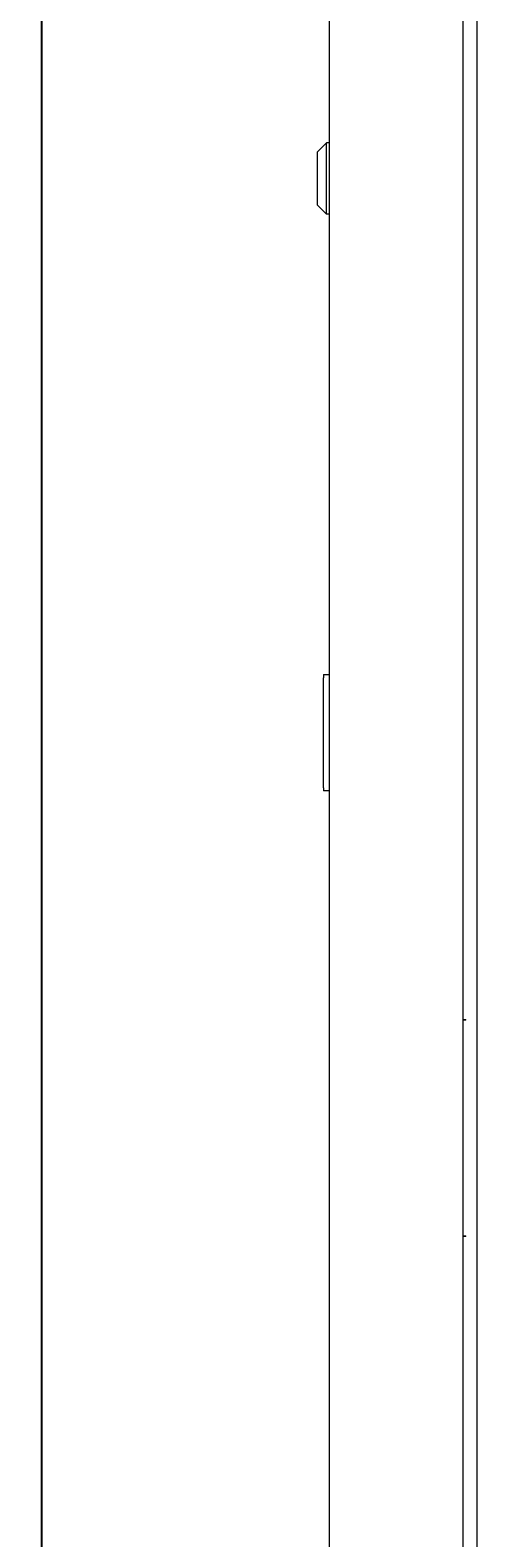
# Model space of a CAD drawing. Units: millimetres. Extents: x -513 to 2805, y -2311 to 1180.
# Drawn here: x -495 to -351, y 417 to 903 of the extents above; entities that cross this region are included whole.
import ezdxf

# ---------------------------------------------------------------- set-up
doc = ezdxf.new("R2010")
doc.units = ezdxf.units.MM
doc.styles.get("Standard").update_dxf_attribs({"font": 'arial.ttf'})
doc.dimstyles.new('ISO-25', dxfattribs={"dimtxt": 2.5, "dimasz": 2.5, "dimexe": 1.25, "dimexo": 0.625, "dimtad": 1, "dimtxsty": 'Standard', "dimcen": 2.5, "dimadec": 0, "dimazin": 0, "dimtfac": 1, "dimtmove": 0, "dimatfit": 3, "dimfxl": 1, "dimarcsym": 0})

# ---------------------------------------------------------------- blocks, each defined once
blk = doc.blocks.new('A$C370C23C1')
at = {"color": 0, "linetype": 'Continuous', "lineweight": 0, "extrusion": (0, 1, -2.22045e-16)}
for p, q in [((-2707.72, -3353), (-2707.72, -1221.55)), ((-2664.72, -1221.55), (-2664.72, -3353)), ((-2660.22, -1224.28), (-2660.22, -3350.28)), ((-2711.72, -1444.8), (-2708.72, -1441.8)), ((-2708.72, -1453.3), (-2708.72, -1441.8)), ((-2707.72, -1441.8), (-2708.72, -1441.8)), ((-2711.72, -1444.8), (-2711.72, -1453.3)), ((-2711.72, -1453.3), (-2711.72, -1461.8)), ((-2708.72, -1464.8), (-2708.72, -1453.3)), ((-2711.72, -1461.8), (-2708.72, -1464.8)), ((-2707.72, -1464.8), (-2708.72, -1464.8)), ((-2709.72, -1613.3), (-2709.72, -1614.3)), ((-2709.72, -1613.3), (-2707.72, -1613.3)), ((-2709.72, -1649.8), (-2709.72, -1614.3)), ((-2709.72, -1649.8), (-2709.72, -1650.8)), ((-2707.72, -1650.8), (-2709.72, -1650.8)), ((-2664.72, -1724.55), (-2663.72, -1724.55)), ((-2663.72, -1724.75), (-2664.72, -1724.75)), ((-2663.72, -1724.75), (-2663.72, -1724.55)), ((-2664.72, -1794.35), (-2663.72, -1794.35)), ((-2663.72, -1794.55), (-2663.72, -1794.35)), ((-2663.72, -1794.55), (-2664.72, -1794.55))]:
    blk.add_line(p, q, dxfattribs=at)
blk = doc.blocks.new('*D10')
at = {"color": 0, "lineweight": -2, "transparency": 16777216}
for p, q in [((-399.39, 1179.69), (-492.85, 1179.69)), ((-491.6, -1086.66), (-491.6, 1177.19)), ((-399.39, -1089.16), (-492.85, -1089.16))]:
    blk.add_line(p, q, dxfattribs=at)
at = {"color": 0, "transparency": 16777216}
for points in [[(-492.02, 1177.19), (-491.19, 1177.19), (-491.6, 1179.69)], [(-492.02, -1086.66), (-491.19, -1086.66), (-491.6, -1089.16)]]:
    blk.add_solid(points, dxfattribs=at)
at = {"layer": 'Defpoints', "color": 0, "transparency": 16777216}
for p in [(-491.6, 1179.69), (-398.76, 1179.69), (-398.76, -1089.16)]:
    blk.add_point(p, dxfattribs=at)
at = {"color": 0, "transparency": 16777216, "insert": (-493.73, 45.26), "char_height": 2.5, "attachment_point": 5, "rotation": 90}
blk.add_mtext('2268,85', dxfattribs=at)

msp = doc.modelspace()

# ---------------------------------------------------------------- block references
msp.add_blockref('A$C370C23C1', (2308.954, 2308.839))

# ---------------------------------------------------------------- dimensions: what is measured, and where the dimension line sits
at = {"color": 8}
dim = msp.add_linear_dim(base=(-491.603, 1179.688), p1=(-398.762, -1089.162), p2=(-398.762, 1179.688), angle=90, dimstyle='ISO-25', dxfattribs=at)
dim.commit()
dim.dimension.update_dxf_attribs({"geometry": '*D10', "text_midpoint": (-493.73, 45.263)})

doc.saveas('drawing.dxf')
